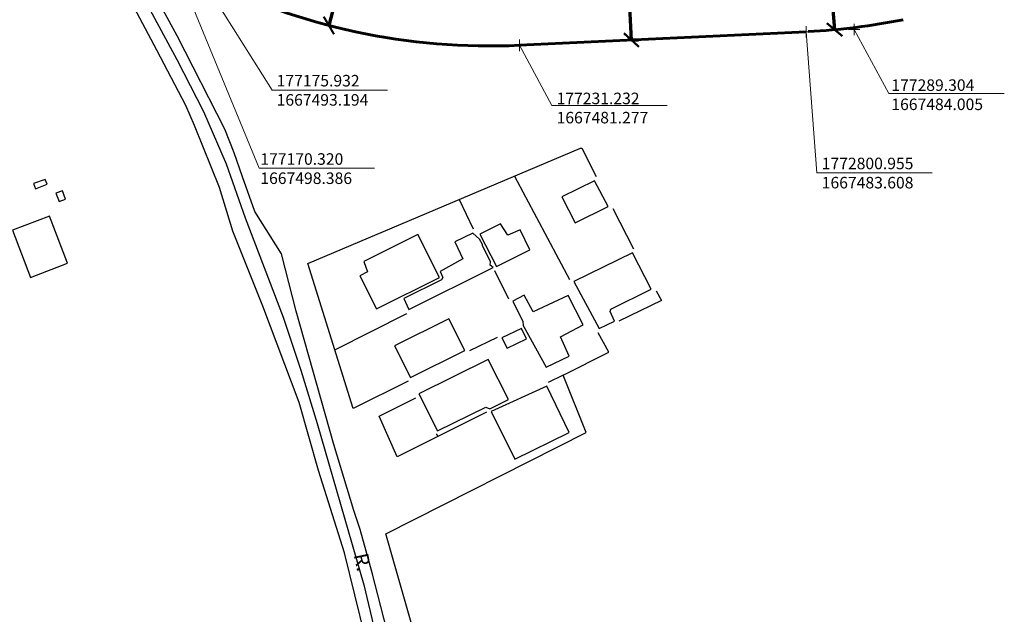
# Model space of a CAD drawing. Extents: x 175883 to 178336, y 1665781 to 1669149.
# Drawn here: x 177145 to 177315, y 1667383 to 1667486 of the extents above; entities that cross this region are included whole.
import ezdxf
from ezdxf.enums import TextEntityAlignment as Align

# ---------------------------------------------------------------- set-up
doc = ezdxf.new("R2010")
doc.units = 0
doc.header["$LTSCALE"] = 5
doc.header["$MEASUREMENT"] = 0
doc.header["$PDMODE"] = 2
doc.header["$PDSIZE"] = -1
doc.linetypes.add('DASHED2', pattern=[0.375, 0.25, -0.125])
doc.layers.get('0').update_dxf_attribs({"linetype": 'CONTINUOUS'})
doc.layers.get('DEFPOINTS').update_dxf_attribs({"linetype": 'CONTINUOUS'})
for name, color, linetype, lineweight in [('Cotas_Coordenadas', 7, 'CONTINUOUS', 20), ('Linhas de Cota', 7, 'CONTINUOUS', 5), ('Traçado_Viário', 7, 'CONTINUOUS', 60)]:
    doc.layers.add(name, color=color, linetype=linetype, lineweight=lineweight)
for name, color, linetype in [('T-MFIO-EXI', 7, 'DASHED2'), ('V-EDIFICACAO', 2, 'CONTINUOUS'), ('V-LOTE', 1, 'CONTINUOUS'), ('V-NOME_DOS_LOGRADOUROS', 7, 'CONTINUOUS'), ('V-QUADRA', 6, 'CONTINUOUS'), ('V-TESTADA', 141, 'CONTINUOUS')]:
    doc.layers.add(name, color=color, linetype=linetype)
doc.layers.add('V-EIXO_DE_LOGRADOURO', color=3, linetype='CONTINUOUS', plot=False)
doc.styles.get("Standard").update_dxf_attribs({"font": 'ARIAL.TTF'})
doc.dimstyles.new('ISO-25', dxfattribs={"dimtxt": 2.5, "dimasz": 2.5, "dimexe": 1.25, "dimexo": 0.625, "dimtad": 1, "dimtxsty": 'Standard', "dimblk": 'ARCHTICK', "dimcen": 0, "dimadec": 0, "dimazin": 0, "dimtfac": 1, "dimtmove": 0, "dimatfit": 3, "dimldrblk": 'ARCHTICK', "dimfxl": 1, "dimarcsym": 0})

# ---------------------------------------------------------------- blocks, each defined once
blk = doc.blocks.new('_ArchTick')
at = {"color": 0, "const_width": 0.15}
blk.add_lwpolyline([(-0.5, -0.5), (0.5, 0.5)], dxfattribs=at)
blk = doc.blocks.new('*D84')
at = {"layer": 'Cotas_Coordenadas', "color": 0, "lineweight": -2}
blk.add_line((177201.56, 1667497.62), (177198.19, 1667484.72), dxfattribs=at)
at = {"layer": 'DEFPOINTS', "color": 0}
for p in [(177225.98, 1667591.15), (177198.19, 1667484.72)]:
    blk.add_point(p, dxfattribs=at)
at = {"layer": 'Cotas_Coordenadas', "color": 0, "lineweight": -2, "xscale": 2.5, "yscale": 2.5, "zscale": 2.5, "rotation": 255.367909930403}
blk.add_blockref('_ArchTick', (177198.19, 1667484.72), dxfattribs=at)
at = {"layer": 'Cotas_Coordenadas', "color": 0, "insert": (177198.69, 1667494.06), "char_height": 2.5, "attachment_point": 5, "rotation": 75.3679}
blk.add_mtext('R110', dxfattribs=at)
blk = doc.blocks.new('*D85')
at = {"layer": 'Cotas_Coordenadas', "color": 0, "lineweight": -2}
for p, q in [((177250.66, 1667482.19), (177249.7, 1667502.18)), ((177250, 1667502.2), (177250.95, 1667502.24)), ((177250.96, 1667482.2), (177251.91, 1667482.25))]:
    blk.add_line(p, q, dxfattribs=at)
at = {"layer": 'DEFPOINTS', "color": 0}
for p in [(177249.38, 1667502.17), (177249.7, 1667502.18), (177250.34, 1667482.17)]:
    blk.add_point(p, dxfattribs=at)
at = {"layer": 'Cotas_Coordenadas', "color": 0, "lineweight": -2, "xscale": 2.5, "yscale": 2.5, "zscale": 2.5}
for p, rotation in [((177249.7, 1667502.18), 92.73903522059106), ((177250.66, 1667482.19), 272.7390352205911)]:
    blk.add_blockref('_ArchTick', p, dxfattribs=dict(at, rotation=rotation))
at = {"layer": 'Cotas_Coordenadas', "color": 0, "insert": (177252.06, 1667492.28), "char_height": 2.5, "attachment_point": 5, "rotation": 272.739}
blk.add_mtext('20', dxfattribs=at)
blk = doc.blocks.new('*D97')
at = {"layer": 'Cotas_Coordenadas', "color": 0, "lineweight": -2}
blk.add_line((177284.71, 1667497.27), (177285.9, 1667483.99), dxfattribs=at)
at = {"layer": 'DEFPOINTS', "color": 0}
for p in [(177276.04, 1667593.54), (177285.9, 1667483.99)]:
    blk.add_point(p, dxfattribs=at)
at = {"layer": 'Cotas_Coordenadas', "color": 0, "lineweight": -2, "xscale": 2.5, "yscale": 2.5, "zscale": 2.5, "rotation": 275.1462204589467}
blk.add_blockref('_ArchTick', (177285.9, 1667483.99), dxfattribs=at)
at = {"layer": 'Cotas_Coordenadas', "color": 0, "insert": (177286.95, 1667493.29), "char_height": 2.5, "attachment_point": 5, "rotation": 275.1462}
blk.add_mtext('R110', dxfattribs=at)
blk = doc.blocks.new('2987.2KI_UPV')
at = {"layer": 'Linhas de Cota'}
for p, q in [((177170.32, 1667498.386), (177186.1054, 1667459.9558)), ((177175.932, 1667493.194), (177188.366, 1667473.5036)), ((177289.304, 1667484.005), (177295.3312, 1667472.8846)), ((177280.955, 1667483.608), (177282.7948, 1667459.1315)), ((177231.232, 1667481.277), (177236.8675, 1667470.8351)), ((177188.366, 1667473.5036), (177208.366, 1667473.5036)), ((177295.3312, 1667472.8846), (177315.3312, 1667472.8846)), ((177236.8675, 1667470.8351), (177256.8675, 1667470.8351)), ((177186.1054, 1667459.9558), (177206.1054, 1667459.9558)), ((177282.7948, 1667459.1315), (177302.7948, 1667459.1315))]:
    blk.add_line(p, q, dxfattribs=at)
for p in [(177289.304, 1667484.005), (177280.955, 1667483.608), (177231.232, 1667481.277)]:
    blk.add_point(p, dxfattribs=at)
at = {"layer": 'Traçado_Viário'}
blk.add_line((177231.232, 1667481.277), (177280.955, 1667483.608), dxfattribs=at)
for centre, radius, start, end in [((177225.9756, 1667591.1513), 110, 242.93882, 272.738958), ((177276.0385, 1667593.5425), 109.9963, 272.738292, 281.41043)]:
    blk.add_arc(centre, radius, start, end, dxfattribs=at)
at = {"layer": 'V-EDIFICACAO'}
for points in [[(177146.94, 1667457.29), (177147.29, 1667456.36), (177149.31, 1667457.17), (177149.01, 1667458), (177146.94, 1667457.29)], [(177238.6, 1667454.96), (177240.89, 1667450.43), (177246.65, 1667453.3), (177244.25, 1667457.76), (177238.6, 1667454.96)], [(177150.85, 1667455.61), (177151.4, 1667454.14), (177152.51, 1667454.57), (177151.97, 1667456.03), (177150.85, 1667455.61)], [(177143.3, 1667449.21), (177146.44, 1667440.96), (177152.85, 1667443.45), (177149.73, 1667451.63), (177143.3, 1667449.21)], [(177227.95, 1667450.29), (177224.39, 1667448.49), (177227.25, 1667442.88), (177233.04, 1667445.79), (177231.38, 1667449.26), (177229.22, 1667448.29), (177227.95, 1667450.29)], [(177204.27, 1667443.72), (177204.89, 1667441.96), (177203.58, 1667441.23), (177206.46, 1667435.54), (177217.35, 1667440.99), (177213.63, 1667448.42), (177204.27, 1667443.72)], [(177217.5, 1667441.99), (177217.94, 1667440.94), (177217.71, 1667440.58), (177211.22, 1667437.33), (177212.07, 1667435.4), (177226.7, 1667442.71), (177226.14, 1667443.09), (177226.22, 1667443.66), (177224.84, 1667446.5), (177224.81, 1667446.69), (177224.81, 1667446.69), (177224.3, 1667447.64), (177223.13, 1667448.67), (177220.04, 1667447.16), (177221.44, 1667444.22), (177217.5, 1667441.99)], [(177240.69, 1667440.27), (177245.06, 1667432.09), (177247.75, 1667433.41), (177246.96, 1667435.08), (177247.12, 1667435.49), (177254.07, 1667438.97), (177250.83, 1667445.26), (177240.69, 1667440.27)], [(177233.62, 1667435.03), (177232.06, 1667437.88), (177230.11, 1667436.86), (177231.85, 1667433.34), (177231.86, 1667432.64), (177235.86, 1667425.39), (177239.87, 1667427.34), (177238.34, 1667430.66), (177242.27, 1667432.73), (177239.7, 1667437.87), (177233.62, 1667435.03)], [(177209.55, 1667429.11), (177212.32, 1667423.6), (177221.78, 1667428.31), (177219.02, 1667433.81), (177209.55, 1667429.11)], [(177228.19, 1667430.52), (177229.12, 1667428.68), (177232.45, 1667430.32), (177231.59, 1667432.09), (177228.19, 1667430.52)], [(177213.77, 1667420.79), (177217.03, 1667414.34), (177225.39, 1667418.47), (177226.12, 1667418.18), (177229.33, 1667419.8), (177225.82, 1667426.75), (177213.77, 1667420.79)], [(177226.36, 1667417.72), (177230.46, 1667409.44), (177239.87, 1667414.06), (177235.99, 1667422.08), (177226.36, 1667417.72)]]:
    blk.add_lwpolyline(points, close=True, dxfattribs=at)
at = {"layer": 'V-EIXO_DE_LOGRADOURO'}
blk.add_lwpolyline([(177100.49, 1667620.34), (177104.35, 1667611.33), (177119.95, 1667576.74), (177132.89, 1667550.58), (177137.41, 1667541.78), (177147.08, 1667523.9), (177162.13, 1667496.88), (177171.8, 1667478.8), (177176.47, 1667469.76), (177180.37, 1667460.72), (177183.65, 1667451.3), (177190.25, 1667434.08), (177193.34, 1667424.9), (177196.14, 1667415.62), (177204.24, 1667387.65), (177211.1, 1667358.87), (177214.04, 1667349.31), (177220.4, 1667330.09), (177222.1, 1667323.57), (177221.95, 1667318.99)], dxfattribs=at)
at = {"layer": 'V-LOTE'}
for points in [[(177194.56, 1667443.4), (177241.85, 1667463.42), (177242.04, 1667463.39), (177244.52, 1667458.52)], [(177230.39, 1667458.57), (177239.95, 1667440.6)], [(177220.76, 1667454.51), (177223.23, 1667449.4)], [(177247.41, 1667452.97), (177251.03, 1667445.95)], [(177202.38, 1667418.25), (177194.56, 1667443.4)], [(177229.38, 1667437.23), (177226.98, 1667442.11)], [(177254.98, 1667438.68), (177255.87, 1667436.99), (177248.5, 1667433.38)], [(177199.21, 1667428.44), (177211.74, 1667434.71)], [(177238.81, 1667424.02), (177246.77, 1667427.98), (177244.91, 1667431.37)], [(177222.61, 1667428.28), (177227.43, 1667430.61)], [(177208.08, 1667396.47), (177242.82, 1667414.04), (177238.81, 1667424.02), (177236.25, 1667422.75)], [(177211.93, 1667422.99), (177202.38, 1667418.25)], [(177206.94, 1667416.9), (177213.3, 1667420.08)], [(177225.51, 1667417.57), (177210.02, 1667409.86)], [(177210.02, 1667409.86), (177206.94, 1667416.9)], [(177217.17, 1667413.39), (177216.87, 1667413.84)], [(177229.27, 1667322.16), (177208.08, 1667396.47)]]:
    blk.add_lwpolyline(points, dxfattribs=at)
at = {"layer": 'V-QUADRA'}
for points in [[(177212.69, 1667362.53), (177205.68, 1667389.72), (177203.63, 1667397.23), (177202.52, 1667400.54), (177199.06, 1667411.99), (177192.51, 1667435.1), (177189.96, 1667445.09), (177185.35, 1667452.41), (177183.19, 1667458.44), (177181.79, 1667462.61), (177180.12, 1667466.7), (177171.91, 1667482.93), (177131.38, 1667557.14)], [(177204.5, 1667378.62), (177200.9, 1667393.16), (177196.38, 1667407.47), (177193.02, 1667419.27), (177186.74, 1667436.01), (177181.54, 1667448.99), (177179.22, 1667456.59), (177174.9, 1667467.33), (177173.36, 1667470.82), (177168.37, 1667480.42), (177155.64, 1667504.46), (177144.82, 1667524.08), (177126.82, 1667558.38), (177122.7, 1667567.76), (177121.28, 1667568.99), (177119.53, 1667569.46), (177118.61, 1667569.43), (177115.41, 1667568.14), (176952.74, 1667501.83)]]:
    blk.add_lwpolyline(points, dxfattribs=at)
at = {"layer": 'V-TESTADA'}
for points in [[(177202.38, 1667418.25), (177194.56, 1667443.4)], [(177229.27, 1667322.16), (177208.08, 1667396.47)]]:
    blk.add_lwpolyline(points, dxfattribs=at)
at = {"layer": 'Cotas_Coordenadas'}
for s, p in [('177175.932', (177189.1328, 1667474.1319)), ('177289.304', (177295.7436, 1667473.3622)), ('1667493.194', (177189.1328, 1667470.7986)), ('177231.232', (177237.6856, 1667471.0529)), ('1667484.005', (177295.7436, 1667470.0289)), ('1667481.277', (177237.6856, 1667467.7196)), ('177170.320', (177186.3069, 1667460.5329)), ('1772800.955', (177283.6696, 1667459.7631)), ('1667498.386', (177186.3069, 1667457.1995)), ('1667483.608', (177283.6696, 1667456.4298))]:
    blk.add_text(s, height=2, dxfattribs=at).set_placement(p)
at = {"layer": 'V-NOME_DOS_LOGRADOUROS'}
blk.add_text('R.', height=2.49996, rotation=282, dxfattribs=at).set_placement((177201.73, 1667392.66), align=Align.BOTTOM_LEFT)
at = {"layer": 'Cotas_Coordenadas'}
for center, mpoint, picture, middle in [((177276.0385, 1667593.5425), (177285.9049, 1667483.9896), '*D97', (177285.0827, 1667493.1193)), ((177225.9756, 1667591.1513), (177198.1883, 1667484.7189), '*D84', (177200.5039, 1667493.5882))]:
    dim = blk.add_radius_dim(center=center, mpoint=mpoint, dimstyle='ISO-25', dxfattribs=at)
    dim.commit()
    dim.dimension.update_dxf_attribs({"geometry": picture, "text_midpoint": middle})
dim = blk.add_aligned_dim(p1=(177250.3352, 1667482.1726), p2=(177249.3786, 1667502.1679), distance=-0.3266, dimstyle='ISO-25', override={"dimdec": 0}, dxfattribs=at)
dim.commit()
dim.dimension.update_dxf_attribs({"geometry": '*D85', "text_midpoint": (177252.056, 1667492.2754)})

msp = doc.modelspace()

# ---------------------------------------------------------------- block references
at = {"layer": 'T-MFIO-EXI', "color": 5, "linetype": 'Continuous', "lineweight": 70}
msp.add_blockref('2987.2KI_UPV', (0, 0), dxfattribs=at)

doc.saveas('drawing.dxf')
